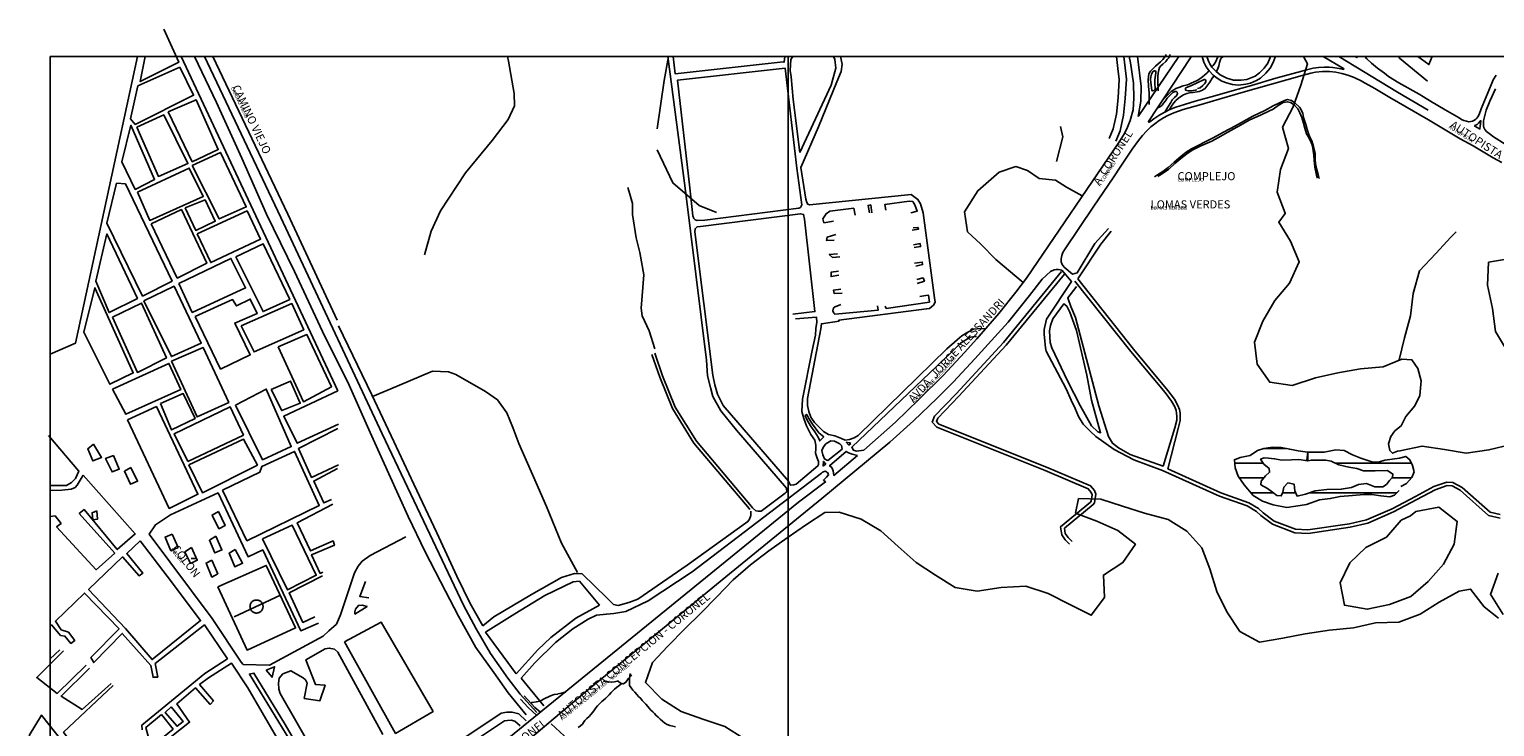
# Model space of a CAD drawing. Extents: x 670972 to 678002, y 5920989 to 5926037.
# Drawn here: x 670972 to 672958, y 5925091 to 5926037 of the extents above; entities that cross this region are included whole.
import ezdxf
from ezdxf.enums import TextEntityAlignment as Align

# ---------------------------------------------------------------- set-up
doc = ezdxf.new("R2010")
doc.units = 0
doc.header["$MEASUREMENT"] = 0
for name, color, linetype in [('Drenaje_10m', 4, 'CONTINUOUS'), ('grilla', 10, 'CONTINUOUS'), ('l_ferrea_10m', 5, 'CONTINUOUS'), ('Niveles_10m', 30, 'CONTINUOUS'), ('toponimia_10m', 7, 'CONTINUOUS'), ('trama_10m', 7, 'CONTINUOUS')]:
    doc.layers.add(name, color=color, linetype=linetype)

msp = doc.modelspace()

# ---------------------------------------------------------------- linework, layer by layer
at = {"layer": 'Drenaje_10m'}
for p, q in [((672644.3, 5925468.6), (672674.5, 5925468.6)), ((672605.3, 5925448.6), (672644.1, 5925448.6)), ((672742, 5925448.6), (672844.8, 5925448.6)), ((672611.5, 5925428.6), (672644.5, 5925428.6)), ((672818.3, 5925428.6), (672845, 5925428.6)), ((672627.2, 5925408.6), (672657.7, 5925408.6)), ((672670.3, 5925408.6), (672688, 5925408.6)), ((672707.2, 5925408.6), (672825.1, 5925408.6))]:
    msp.add_line(p, q, dxfattribs=at)
at = {"layer": 'Drenaje_10m', "flags": 128}
for points in [[(671619.8, 5926000), (671621.2, 5925993.5), (671628.7, 5925949.6), (671629.3, 5925932.9), (671620.8, 5925914.3), (671599.1, 5925886), (671562.7, 5925842.2), (671529.2, 5925790.8), (671516.2, 5925763.1), (671507.4, 5925730.8)], [(671837.9, 5926000), (671832.3, 5925967.5), (671822.8, 5925901.6)], [(671822.8, 5925873.3), (671844, 5925828.5), (671879.4, 5925797.9), (671902.9, 5925788.5)], [(672828.4, 5925588.9), (672835.4, 5925618.4), (672843.4, 5925648.2), (672847.1, 5925678.4), (672855.7, 5925709.2), (672877.9, 5925732.6), (672898.1, 5925755), (672905.4, 5925762.4)], [(672830.5, 5925417.1), (672838.1, 5925421.2), (672845.4, 5925429.1), (672848.4, 5925436.7), (672846.1, 5925445.3), (672842.8, 5925453.2), (672837, 5925457.7), (672828.6, 5925455.4), (672808.6, 5925452.5), (672801.5, 5925450.5), (672792.4, 5925449.9), (672776.2, 5925455.2), (672765, 5925460), (672753.6, 5925465.8), (672742.4, 5925466.5), (672726.5, 5925463.6), (672704.4, 5925463.3), (672704.2, 5925463.8), (672704.2, 5925452.1), (672704.2, 5925451.9), (672692, 5925453.6), (672682.4, 5925453.3), (672669.2, 5925452.5), (672659.3, 5925454.5), (672651.2, 5925455.5), (672645.4, 5925455.7), (672640.3, 5925453.9), (672644.9, 5925447.4), (672652, 5925441.5), (672652.6, 5925436.2), (672647, 5925431.6), (672641, 5925424.2), (672640.5, 5925419.4), (672649.6, 5925414.1), (672656.7, 5925409.3), (672662.3, 5925405), (672668.4, 5925404.3), (672670.7, 5925409.4), (672671.9, 5925416), (672677.5, 5925421.8), (672685.8, 5925420.1), (672686.9, 5925411.2), (672689.9, 5925403.9), (672701.1, 5925406.4), (672714.2, 5925411.1), (672730.2, 5925412.9), (672749.7, 5925413.2), (672763.4, 5925415.5), (672773.2, 5925419.6), (672783.9, 5925421), (672795.3, 5925416.7), (672805.9, 5925416.5), (672810.8, 5925419.8), (672815.3, 5925424.9), (672819.1, 5925429.5), (672819.6, 5925433.8), (672812.5, 5925438.6), (672795.5, 5925438), (672780, 5925438), (672770.9, 5925441.2), (672760, 5925443.2), (672746.3, 5925446.5), (672736.1, 5925451.5), (672728.8, 5925452.5), (672720.9, 5925452.7), (672709.3, 5925452.9), (672704.2, 5925451.9), (672702.9, 5925452.1), (672704.2, 5925463.8), (672703.9, 5925463.6), (672691.5, 5925465.3), (672679.8, 5925467.5), (672668.2, 5925469.8), (672656.5, 5925470.5), (672644.6, 5925468.7), (672636, 5925465.6), (672626.1, 5925459.2), (672612.5, 5925456.1), (672604.9, 5925453.3), (672605.9, 5925442.4), (672609.8, 5925431), (672618.2, 5925419.1), (672630.4, 5925404.9), (672642.8, 5925397.1), (672657.3, 5925392.1), (672676.1, 5925388.6), (672688.2, 5925390.4), (672702.4, 5925392.7), (672720.1, 5925398.9), (672734.8, 5925400.5), (672748.2, 5925403.6), (672764.9, 5925404.9), (672780.4, 5925406), (672791, 5925406), (672803.5, 5925404.5), (672815.4, 5925403), (672821.7, 5925405.4), (672828.3, 5925411.5)], [(672962.8, 5925238.7), (672943.5, 5925253.9), (672924.9, 5925278), (672909.4, 5925275.2), (672882.4, 5925260.4), (672856.8, 5925244), (672827.7, 5925233.3), (672796, 5925232.1), (672766.1, 5925225.4), (672733.7, 5925222.2), (672700.8, 5925217.3), (672670.4, 5925211.3), (672638.7, 5925206.1), (672612.3, 5925220.5), (672594.5, 5925247.3), (672580.9, 5925274.5), (672571.5, 5925305.2), (672560.7, 5925333.8), (672540.6, 5925356.6), (672515, 5925372.2), (672483, 5925381), (672453.3, 5925390.3), (672424.1, 5925399.8), (672393.7, 5925400.7), (672389.7, 5925380.9), (672418.4, 5925369.8), (672446.8, 5925357.3), (672470.7, 5925338.8), (672453.8, 5925313.9), (672427.5, 5925297), (672428.9, 5925266.5), (672410.8, 5925242.4), (672381.8, 5925257), (672352.4, 5925272.1), (672322.4, 5925282.1), (672288.8, 5925280), (672256.1, 5925275.3), (672226.4, 5925280), (672200, 5925296.7), (672173.8, 5925314.1), (672149.4, 5925335.8), (672125.8, 5925356.8), (672099.1, 5925372.7), (672069.4, 5925382.3), (672049.9, 5925381.9), (672024.9, 5925365.3), (671998.6, 5925347.5), (671974.1, 5925329.9), (671949.3, 5925310.7), (671925.8, 5925290.3), (671903.4, 5925267.6), (671881.9, 5925245.5), (671860, 5925224.1), (671837.2, 5925200.4), (671816.3, 5925178.5), (671806.8, 5925151.3), (671828.9, 5925128.7), (671855, 5925111.8), (671884.5, 5925101.5), (671914.2, 5925091.5), (671940.3, 5925075.3)], [(672962.3, 5925299.5), (672951.8, 5925270.5), (672953.1, 5925268.7), (672969.1, 5925243.3)]]:
    msp.add_lwpolyline(points, dxfattribs=at)
at = {"layer": 'grilla', "flags": 128}
for points in [[(671000, 5926000), (678000, 5926000)], [(671000, 5926000), (671000, 5921000)], [(672000, 5926000), (672000, 5921000)]]:
    msp.add_lwpolyline(points, dxfattribs=at)
at = {"layer": 'l_ferrea_10m', "color": 10, "linetype": 'Continuous', "flags": 128}
msp.add_lwpolyline([(671645.2, 5925107.5), (671620.8, 5925137.4), (671601.5, 5925165), (671576.7, 5925198.9), (671553.3, 5925241.2), (671535.7, 5925275.2), (671508.4, 5925328.4), (671485.1, 5925376.5), (671459.1, 5925434.1), (671433.5, 5925490.4), (671405.2, 5925554.2), (671369.2, 5925627.2), (671331.4, 5925708.6), (671293.1, 5925786.1), (671259.9, 5925862.2), (671225.4, 5925937.7), (671195.5, 5926000)], dxfattribs=at)
at = {"layer": 'Niveles_10m', "flags": 128}
for points in [[(672698.7, 5926000), (672703.8, 5925989.9), (672694.7, 5925961.2), (672684.7, 5925931.7), (672669.9, 5925904.2), (672678.1, 5925875.3), (672667.5, 5925846.8), (672662.8, 5925816.1), (672673.6, 5925787.7), (672673.8, 5925787.2), (672665, 5925775.2), (672681.1, 5925749.6), (672692.8, 5925721.5), (672679.5, 5925692.5), (672659.6, 5925669.1), (672643.2, 5925641.3), (672632.2, 5925612.8), (672635.6, 5925582.9), (672652.9, 5925558.3), (672683.1, 5925553.9), (672714.9, 5925564.4), (672745.1, 5925571.1), (672775.7, 5925576.3), (672806.4, 5925579), (672831.7, 5925589.5), (672845.4, 5925588.5), (672853.3, 5925576.9), (672858.1, 5925560.1), (672856.2, 5925540.3), (672849.4, 5925526.3), (672837.3, 5925511.8), (672831, 5925499.3), (672822.4, 5925492.4), (672816.9, 5925484.6), (672813.8, 5925474.9), (672815.7, 5925465.8), (672819.2, 5925462), (672826, 5925464.7), (672829.3, 5925465.2), (672859.2, 5925471.7), (672889.4, 5925467.2), (672919, 5925462.2), (672949.7, 5925466.6), (672980.1, 5925474)], [(672872.8, 5926000), (672868.6, 5925988.8), (672853.5, 5926000)], [(673054.5, 5925663.3), (673028.7, 5925679.2), (672999.8, 5925670.2), (672982, 5925695.1), (672978.9, 5925726.1), (672949.3, 5925720.9), (672948.1, 5925689.9), (672954.5, 5925658.4), (672958.8, 5925626.9), (672974.8, 5925600), (673003, 5925588.9), (673032.9, 5925582.9), (673063, 5925584.5), (673075.6, 5925613.3), (673068.7, 5925643.5), (673058.3, 5925660), (673054.5, 5925663.3)], [(672831.1, 5925371.5), (672810.8, 5925348.2), (672783.2, 5925334.4), (672761.1, 5925313.6), (672748.2, 5925286.2), (672753.9, 5925256.1), (672784.9, 5925250.7), (672815.2, 5925257.1), (672843.9, 5925268.1), (672867.5, 5925288.4), (672888.3, 5925311.7), (672902.7, 5925338.7), (672906.9, 5925369.7), (672881.9, 5925388.8), (672850.9, 5925383.1), (672843.7, 5925377.1), (672831.1, 5925371.5)]]:
    msp.add_lwpolyline(points, dxfattribs=at)
at = {"layer": 'toponimia_10m', "color": 10, "linetype": 'Continuous'}
msp.add_line((671191, 5925319.5), (671196.8, 5925319.5), dxfattribs=at)
at = {"layer": 'trama_10m'}
for p, q in [((671860.6, 5925821.3), (671837.1, 5926000)), ((672825.8, 5925951.3), (672867.7, 5925926.9)), ((671602.3, 5925060.7), (672014.2, 5925395.7)), ((671249.2, 5925240.1), (671312.2, 5925269.8)), ((671668.9, 5925119.7), (671638.5, 5925157))]:
    msp.add_line(p, q, dxfattribs=at)
at = {"layer": 'trama_10m', "flags": 128}
for points in [[(671128.8, 5926000), (671122.1, 5925965.8), (671174.3, 5925992.1), (671154.1, 5926036.7)], [(671000, 5925596.2), (671034.5, 5925611.5), (671118.3, 5926000)], [(671177.5, 5926000), (671390, 5925546.6)], [(671659.6, 5925110.8), (671637, 5925135.6), (671620.2, 5925157.2), (671597, 5925190.8), (671577.2, 5925224), (671560.3, 5925256), (671514.4, 5925352.5), (671449.8, 5925488.4), (671369.6, 5925660.2), (671312.6, 5925781.6), (671209.3, 5926000)], [(671220.6, 5925999.9), (671220.7, 5926000)], [(671389.1, 5925642.5), (671322.3, 5925786.2), (671220.6, 5925999.9)], [(671995.7, 5926000), (671994.6, 5925992.1), (671993.4, 5925992.5), (671847.2, 5925976.3), (671844.5, 5926000)], [(672006.4, 5926000), (672003.9, 5925995.7), (672002.7, 5925980.9), (672004.3, 5925972.2), (672007.1, 5925941.8), (672016.1, 5925869.8)], [(672016.1, 5925869.8), (672058.3, 5925961), (672064.6, 5925984.1), (672063.6, 5925996), (672061.8, 5926000)], [(672017.3, 5925849.5), (672041.1, 5925904.6), (672066.1, 5925965.6), (672071.8, 5925979.6), (672073.3, 5925989.3), (672071.1, 5926000)], [(672323, 5925699.3), (672449.4, 5925884.7), (672455.9, 5925895.3), (672459.9, 5925903.9), (672463.6, 5925913.2), (672467.8, 5925927.6), (672468.8, 5925943.3), (672468.2, 5925963.9), (672464, 5925991.1), (672462.5, 5926000)], [(672435.3, 5925888.6), (672440.6, 5925901.9), (672445, 5925921.9), (672447.2, 5925943.8), (672448.9, 5925968.9), (672447.1, 5925983.4), (672445.2, 5926000)], [(672444.4, 5925885), (672450, 5925898.9), (672454.8, 5925920.4), (672457, 5925943), (672458.8, 5925969.2), (672456.8, 5925984.6), (672455.1, 5926000)], [(672474.5, 5925918.7), (672477.9, 5925939.1), (672478.6, 5925959.4), (672473.4, 5926000)], [(672529.4, 5926000), (672474.5, 5925918.7)], [(672489.3, 5925934.7), (672489.6, 5925942.6), (672489.5, 5925950.1), (672488.6, 5925959.8), (672488, 5925968.2), (672488.3, 5925972.2), (672489, 5925976.5), (672491.1, 5925979.9), (672493.8, 5925982.9), (672498.1, 5925986.9), (672504.6, 5925992.8), (672507.8, 5925995.9), (672509.9, 5925998.1), (672511.9, 5926001.4), (672512.4, 5926002.6)], [(672546.6, 5926000), (672545.2, 5925997.9), (672508.8, 5925942.7), (672500.6, 5925930.2), (672488.7, 5925911.8), (672488.5, 5925911.2), (672488.9, 5925910.7), (672489.6, 5925910.7), (672490.2, 5925911.1), (672495.7, 5925915.4), (672503.7, 5925920.6), (672510.7, 5925924.6), (672517.6, 5925927.9), (672525.6, 5925931), (672537.2, 5925934.7), (672551.9, 5925939.1), (672578.2, 5925946.6), (672601.7, 5925953.3), (672628.1, 5925960.6), (672661.2, 5925970.3), (672696.2, 5925980.2), (672702.8, 5925981.9), (672711.8, 5925983.9), (672718.7, 5925984.8), (672726.7, 5925985.4), (672733.3, 5925985.3), (672738.3, 5925985), (672744.1, 5925984.1), (672749.4, 5925983), (672752.9, 5925982.3), (672753.4, 5925982.7), (672753.4, 5925983.2), (672752.8, 5925983.7), (672725, 5926000)], [(672518, 5926002.6), (672515.9, 5925998.2), (672513.9, 5925995.6), (672512, 5925993.1), (672508.1, 5925989.6), (672505.4, 5925987.4), (672503.5, 5925984.8), (672502.4, 5925981.7), (672501.7, 5925977.1), (672501.2, 5925972.4), (672501.1, 5925965.8), (672501.5, 5925953.4)], [(672660.2, 5926000), (672660.1, 5925999.1), (672657.5, 5925991.7), (672653.4, 5925984.2), (672647.6, 5925977.4), (672640.3, 5925970.5), (672634.9, 5925967.2), (672626.6, 5925963.8), (672620.2, 5925962.2), (672610.5, 5925961.2), (672602.5, 5925961.9), (672594.2, 5925964.1), (672588, 5925966.4), (672581.4, 5925970.4), (672576.2, 5925974.7), (672570.8, 5925980.5), (672566.8, 5925985.9), (672563.5, 5925992.3), (672561.1, 5926000)], [(672567.6, 5926000), (672567.9, 5925998.5), (672570.3, 5925992.6), (672571.7, 5925990.1), (672574.4, 5925985.6), (672580.1, 5925979.4), (672585.8, 5925974.9), (672594.6, 5925970.4), (672603.5, 5925967.9), (672614, 5925967.6), (672621.7, 5925968.8), (672632.9, 5925973.1), (672639, 5925977.5), (672645.3, 5925983.9), (672650, 5925990.8), (672653.2, 5925998.4), (672653.6, 5926000)], [(672574.3, 5925985.7), (672576.2, 5925987.8), (672578.3, 5925990.7), (672579.7, 5925993.3), (672581.9, 5925998.5), (672582.7, 5926000)], [(672589.5, 5926000), (672586.7, 5925997.1), (672584.9, 5925991.8), (672583.6, 5925987), (672581.9, 5925982.3), (672580.4, 5925979.1)], [(672614.3, 5926000), (672610.5, 5925999.8), (672610.6, 5926000)], [(672626.7, 5926000), (672625.8, 5925999.8), (672625.7, 5926000)], [(672746.4, 5926000), (672825.8, 5925951.3)], [(672768.3, 5926000), (672771.1, 5925998.3), (672769.8, 5926000)], [(672959.5, 5925974.7), (672955.7, 5925968.1), (672953, 5925961.6), (672939.3, 5925928.9), (672936.4, 5925921.1), (672934.8, 5925918.1), (672933.5, 5925916.4), (672931.9, 5925914.8), (672930.1, 5925913.6), (672927.4, 5925912.4), (672925.1, 5925911.7), (672922.4, 5925911.5), (672919.3, 5925912), (672915.7, 5925913.2), (672912.7, 5925914.5), (672909.3, 5925916.5), (672890.5, 5925927.7), (672870.5, 5925939.3), (672861.1, 5925945.1), (672855.3, 5925949), (672827.9, 5925964.3), (672813.9, 5925972.8), (672808.1, 5925977.2), (672799, 5925984.1), (672790.7, 5925990.9), (672784.4, 5925996.8), (672781.6, 5926000)], [(672866.4, 5925966.3), (672828.5, 5925997.7), (672827.6, 5926000)], [(671176, 5925985.5), (671118.9, 5925959.9), (671109.1, 5925915.5), (671115.3, 5925907.9), (671194.4, 5925947.3), (671176, 5925985.5)], [(672011.7, 5925848.7), (671996, 5925984.1), (671850.1, 5925967.6), (671867.1, 5925822)], [(672374, 5925714.2), (672371.5, 5925717.8), (672370.2, 5925721.4), (672370.3, 5925725.4), (672371.2, 5925730.2), (672372.5, 5925734.1), (672374.5, 5925738), (672414.2, 5925797.2), (672440.6, 5925835.3), (672451.1, 5925851.3), (672466.2, 5925874.4), (672475, 5925886.1), (672480.4, 5925892.8), (672485.9, 5925898.7), (672491.8, 5925904.6), (672497.1, 5925908.7), (672503, 5925912.9), (672509, 5925916.8), (672514.8, 5925919.9), (672522.9, 5925923.5), (672535.6, 5925928), (672559.8, 5925935), (672584.2, 5925942), (672616.7, 5925951.3), (672655.3, 5925962.5), (672696.8, 5925974.3), (672708.3, 5925977.4), (672714.9, 5925978.5), (672724.5, 5925979.4), (672733.9, 5925979.4), (672742.3, 5925978.5), (672750.3, 5925977), (672758.4, 5925974.7), (672767.1, 5925971.5), (672777.7, 5925966.4), (672778.2, 5925966.1), (672795, 5925956.4), (672815.6, 5925944.5), (672868.1, 5925914.2), (672911, 5925888.3), (672928.6, 5925878.6), (672955.6, 5925862.7), (672967.2, 5925856.3)], [(672497.1, 5925962.4), (672497.2, 5925968.1), (672498.3, 5925977.5), (672498.4, 5925978.9), (672497.9, 5925980.3), (672496.3, 5925980.4), (672494.5, 5925979.3), (672494.3, 5925979.1), (672492.5, 5925975.9), (672491.7, 5925972.3), (672491.4, 5925968.9), (672492.9, 5925954), (672494.1, 5925953.5), (672495.6, 5925953.8), (672496.6, 5925954.7), (672497.4, 5925955.8), (672497.4, 5925958), (672497.1, 5925962.4)], [(672508.8, 5925942.7), (672509.8, 5925943), (672512.3, 5925945.5), (672515, 5925948.5), (672519, 5925952.2), (672522.9, 5925954.8), (672525.7, 5925956.3), (672529.7, 5925957.7), (672535.5, 5925960.1), (672541.3, 5925961.4), (672543.5, 5925962.4), (672546.4, 5925963.5), (672554.4, 5925967.3), (672557.9, 5925969.6), (672561.7, 5925972.1), (672565, 5925974.9), (672567.4, 5925977.4), (672570.7, 5925980.7)], [(672577.3, 5925973.8), (672574.9, 5925970.4), (672571.6, 5925964.9), (672567.4, 5925959.6), (672564.6, 5925956.2), (672563.6, 5925955.5), (672561.7, 5925954.3), (672557.3, 5925952.6), (672554.5, 5925952), (672548.6, 5925951), (672544, 5925950.4), (672540.5, 5925949.6), (672536.1, 5925947.9), (672532.3, 5925945.7), (672529.1, 5925943.2), (672525.7, 5925940.2), (672522.8, 5925936.9), (672519.6, 5925932.5), (672517.4, 5925929), (672517.6, 5925927.9)], [(672555.1, 5925956.4), (672558.5, 5925957.6), (672561.9, 5925960.6), (672564.4, 5925962.9), (672566.1, 5925965.5), (672566.2, 5925967.5), (672565.2, 5925968.7), (672564, 5925968.8), (672554.5, 5925964.2), (672546.8, 5925960.4), (672541.3, 5925958.3), (672539.3, 5925957.3), (672538.4, 5925956.3), (672538.4, 5925954.9), (672538.8, 5925954.2), (672542.1, 5925953.4), (672546.8, 5925953.3), (672553.9, 5925954.5)], [(672510.7, 5925924.6), (672514.5, 5925931.1), (672518.6, 5925937.6), (672520.5, 5925941), (672521.8, 5925942.4), (672523.8, 5925944.2), (672526.5, 5925946.7), (672527.9, 5925949.5), (672527.5, 5925951.4), (672526.4, 5925952.3), (672524.8, 5925952.4), (672521.5, 5925950.9), (672520, 5925949.8), (672517.1, 5925946.7), (672513.9, 5925943.3), (672511.4, 5925939.9), (672509, 5925936.4), (672507, 5925934), (672504.7, 5925932.1), (672502.2, 5925930.6), (672500.6, 5925930.2)], [(672958.7, 5925956.1), (672951.1, 5925939.3), (672946.1, 5925927.1), (672942.6, 5925912.6), (672942.3, 5925909.4), (672942.3, 5925906.1), (672942.9, 5925903.6), (672944.1, 5925900.9), (672946.6, 5925898.2), (672951.8, 5925894.2), (672956, 5925890.9), (672971.6, 5925880.9)], [(671159.8, 5925925), (671192.7, 5925857.1), (671227.9, 5925873.7), (671198, 5925940.9), (671159.8, 5925925)], [(672719.9, 5925834.4), (672718.4, 5925840.1), (672716.3, 5925848.1), (672714.9, 5925854.7), (672714.4, 5925860.4), (672714.2, 5925868.9), (672712.3, 5925877.8), (672709.6, 5925885.7), (672706.3, 5925892.7), (672703.4, 5925900.8), (672701.9, 5925907.6), (672698.4, 5925917.2), (672697.6, 5925922.6), (672694.3, 5925929.3), (672693.1, 5925931), (672693, 5925931.2), (672686.7, 5925937.1), (672682.2, 5925940.3), (672676.8, 5925941.4), (672672.8, 5925940.1), (672666, 5925936.9), (672657.5, 5925933.1), (672646.1, 5925926.5), (672629.9, 5925919.2), (672606.5, 5925905.8), (672590.3, 5925897.3), (672576.1, 5925889.6), (672565.4, 5925884.4), (672555.1, 5925878.8), (672546.8, 5925874.7), (672539.6, 5925870.4), (672532.9, 5925864.8), (672523.3, 5925856.8), (672515.1, 5925849.4), (672507.7, 5925844), (672500.7, 5925839.5), (672496.4, 5925836.9)], [(672717.4, 5925834.8), (672716, 5925839.2), (672714.1, 5925850), (672712.9, 5925858.8), (672712.5, 5925866), (672711.1, 5925875.6), (672709.9, 5925880.9), (672707.7, 5925886.4), (672704.8, 5925891.5), (672702.8, 5925895.2), (672700.4, 5925902.7), (672698.6, 5925909.4), (672696.3, 5925917.3), (672693.7, 5925923.5), (672690.7, 5925928.9), (672685.8, 5925934.5), (672681.1, 5925937.7), (672676.5, 5925938.6), (672670.8, 5925937.3), (672664.2, 5925933.5), (672657.4, 5925928.6), (672652.5, 5925926.1), (672640.2, 5925920.5), (672625.7, 5925913.9), (672610.2, 5925904.9), (672608, 5925903.9), (672595.9, 5925897.4), (672586.3, 5925891.7), (672574.3, 5925885.3), (672558.3, 5925878.2), (672547.5, 5925872.9), (672540.3, 5925867.7), (672532.5, 5925861.5), (672524.1, 5925854.6), (672515.6, 5925846.7), (672503.8, 5925838.9), (672501.1, 5925837.1)], [(671117.6, 5925904.1), (671146.7, 5925837.4), (671186.7, 5925854.8), (671154, 5925920.7), (671117.6, 5925904.1)], [(672937.9, 5925905), (672938.9, 5925912.7), (672938.7, 5925913), (672938.3, 5925912.8), (672935.9, 5925909.7), (672933.8, 5925907.8), (672930.9, 5925906.3), (672930.6, 5925906.2), (672930.3, 5925905.8), (672930.5, 5925905.4), (672937.1, 5925901.6), (672937.4, 5925901.5), (672937.7, 5925901.6), (672937.7, 5925902.1), (672937.9, 5925905)], [(671097.2, 5925857.3), (671115.3, 5925819.8), (671141.6, 5925833.3), (671109.4, 5925906.6), (671097.2, 5925857.3)], [(672363.7, 5925857.7), (672372.6, 5925890.9), (672369.3, 5925905.1)], [(671192.5, 5925852), (671229.3, 5925779.6), (671265.7, 5925795.9), (671230.7, 5925869.9), (671192.5, 5925852)], [(671867.1, 5925822), (671870.9, 5925784), (671872.2, 5925780.4), (671874.3, 5925778.4), (671876.8, 5925777.4), (671887.3, 5925778.1), (672014.7, 5925794.3), (672016.7, 5925795.2), (672017.9, 5925796.9), (672018.6, 5925799), (672011.7, 5925848.7)], [(672017.3, 5925849.5), (672023.9, 5925806.6), (672025.4, 5925801.9), (672026.7, 5925799.6), (672029.1, 5925798.6), (672166.9, 5925812.6), (672176.1, 5925806.2), (672179.6, 5925800.1), (672182.9, 5925787.9), (672198.3, 5925672.9), (672199.4, 5925667), (672197, 5925662.9), (672191.8, 5925658.4), (672187.8, 5925657.6), (672068.8, 5925642.3), (672069.2, 5925641.2), (672045.3, 5925637.6), (672044.4, 5925630.5), (672026.5, 5925536.1), (672026.3, 5925526.8), (672028.3, 5925518.6), (672030.7, 5925510.9), (672036, 5925503.6), (672048.2, 5925491.4), (672054.8, 5925487.3), (672063.3, 5925485.7), (672072.5, 5925482.2), (672077.2, 5925479.9), (672083.4, 5925480.9), (672089.4, 5925482.8), (672095, 5925486.3), (672215.3, 5925603.6)], [(672398.7, 5925810.9), (672377.2, 5925822.7), (672362.3, 5925832.1), (672340.3, 5925834.4), (672324.4, 5925845.3), (672308.6, 5925850.6), (672285.9, 5925842.9), (672257.1, 5925817.8), (672239.3, 5925789.1), (672243.4, 5925762.2), (672261.2, 5925745.7), (672281.8, 5925724.5), (672318.5, 5925693.4)], [(671118.6, 5925816), (671135, 5925777.7), (671207.6, 5925810.2), (671188.5, 5925848.5), (671118.6, 5925816)], [(671077, 5925773.9), (671125.2, 5925675.1), (671165.2, 5925695.5), (671102.1, 5925827.3), (671090, 5925828), (671077, 5925773.9)], [(671819.5, 5925603.5), (671811.7, 5925627.9), (671802.2, 5925648.2), (671801, 5925658.9), (671802.1, 5925675.6), (671804.4, 5925703.8), (671799.2, 5925734.3), (671794.1, 5925753.9), (671789.3, 5925785.8), (671789.2, 5925800.7), (671785.6, 5925813.1), (671782.7, 5925822.2)], [(671860.6, 5925821.3), (671889.3, 5925588.1), (671891, 5925567), (671895, 5925551), (671898, 5925539.2), (671908.9, 5925519.6), (671930, 5925493.2), (671998, 5925414.9), (671998.2, 5925409.8), (671997.3, 5925409.3), (671996.3, 5925408.1), (671963.6, 5925383.7), (671959.6, 5925383.4), (671956.4, 5925384.2), (671951.9, 5925388)], [(671136.8, 5925773.1), (671172.3, 5925699.4), (671212.3, 5925719.5), (671178, 5925792.3), (671136.8, 5925773.1)], [(671183.1, 5925794.9), (671197.4, 5925764.2), (671223.7, 5925776.5), (671209.9, 5925805.4), (671183.1, 5925794.9)], [(671199.4, 5925759.4), (671217.8, 5925720.6), (671285.3, 5925752.3), (671267, 5925790.6), (671199.4, 5925759.4)], [(672091.1, 5925784.8), (672089.1, 5925794.1), (672056.8, 5925790.3), (672051.6, 5925786.7), (672047.1, 5925779.7), (672048.7, 5925774.5), (672061.5, 5925776.5)], [(672113.6, 5925788.1), (672112, 5925798.7), (672108.4, 5925798.1), (672110.4, 5925787.9)], [(672166.4, 5925788), (672175, 5925790), (672172, 5925799), (672169.1, 5925803.4), (672164, 5925803.9), (672131.1, 5925799.1), (672132.7, 5925791.4)], [(672010.2, 5925644.1), (672038.5, 5925646.6), (672038.9, 5925639.8), (672037.7, 5925631), (672037, 5925622.3), (672032.5, 5925601.3), (672019.7, 5925535.4), (672018.6, 5925518.6), (672021.3, 5925509), (672024.8, 5925499), (672031.1, 5925487.3), (672036.1, 5925480), (672037.7, 5925472.8), (672037.5, 5925468), (672037.3, 5925462), (672039.3, 5925455.5), (672041.3, 5925450.7), (672041.3, 5925446.6), (672040.6, 5925444.8), (672010.8, 5925420), (672007.9, 5925419.3), (672003.3, 5925418.6), (672000.8, 5925424.1), (671912.2, 5925526.9), (671904.2, 5925542), (671901, 5925554.8), (671897.9, 5925568.1), (671873.8, 5925762.3), (671874.1, 5925766.3), (671876.8, 5925769), (671881.6, 5925769.5), (672016.9, 5925786.8), (672021, 5925785.9), (672022.3, 5925779.5), (672036.5, 5925654.1), (672006.4, 5925650.6)], [(671061.8, 5925695.4), (671080, 5925652.8), (671118.4, 5925672), (671077, 5925759.4), (671061.8, 5925695.4)], [(672064.7, 5925758.5), (672053, 5925754.8), (672052.3, 5925750.3), (672062.6, 5925751)], [(672168.1, 5925764.3), (672176.8, 5925765.6), (672176.1, 5925768.1), (672169.7, 5925767.5)], [(672374, 5925714.2), (672385.5, 5925704.9), (672391.9, 5925706.4), (672415.8, 5925746.6), (672434.3, 5925766.5)], [(672437.9, 5925763), (672424.1, 5925745.7), (672392.5, 5925698.4)], [(671251.5, 5925728.1), (671288.5, 5925654.1), (671324.7, 5925670.5), (671288.7, 5925746), (671251.5, 5925728.1)], [(672067, 5925732.5), (672055.8, 5925731.4), (672060.3, 5925727.3), (672070, 5925728.5)], [(672170.9, 5925740.8), (672179.6, 5925742.1), (672179, 5925746.2), (672169.9, 5925744.6)], [(671174.3, 5925692), (671192.7, 5925653), (671264.8, 5925686.2), (671245, 5925726.2), (671174.3, 5925692)], [(671638.3, 5925064.9), (671728, 5925140.5), (671829.9, 5925224.1), (671915.9, 5925294.4), (672045.8, 5925400.9), (672138, 5925476.9), (672170.2, 5925506.1), (672202.1, 5925536.5), (672224.2, 5925558.9), (672253, 5925590), (672298.1, 5925639.8), (672327.3, 5925676.1), (672344.2, 5925698), (672355.9, 5925708.4), (672360.7, 5925710.9), (672363.2, 5925711.1), (672366.7, 5925711.1), (672371, 5925710.2)], [(672173.2, 5925715.6), (672182.4, 5925717.8), (672181.8, 5925721.3), (672171.3, 5925719.5)], [(672964.9, 5925374.2), (672949.1, 5925377.8), (672910.7, 5925412), (672899.8, 5925417.9), (672893.4, 5925418.3), (672877.1, 5925412.5), (672852.2, 5925399.4), (672820.5, 5925382.5), (672785.5, 5925367.4), (672761.7, 5925362), (672704.7, 5925353.4), (672686.8, 5925354.4), (672656.5, 5925366), (672640.7, 5925377.6), (672634.7, 5925383.2), (672622.3, 5925390.7), (672584.7, 5925404), (672507.3, 5925438.7), (672468.6, 5925453), (672442, 5925467.2), (672417.1, 5925484.8), (672409.7, 5925491.4), (672400, 5925501.6), (672393.7, 5925512), (672388.9, 5925522.9), (672383.7, 5925534), (672377.1, 5925549.3), (672349.6, 5925600.3), (672348.8, 5925605.1), (672347.8, 5925614.1), (672347.1, 5925623.3), (672347.2, 5925629.8), (672350.1, 5925643.8), (672384.1, 5925694.8), (672371, 5925710.2)], [(672068.4, 5925709), (672058.4, 5925707.3), (672058.4, 5925701.5), (672068.7, 5925703.3)], [(672220.8, 5925598), (672086.3, 5925470.2), (672088.5, 5925466.2), (672092.8, 5925465), (672102.6, 5925466.1), (672145.7, 5925504.4), (672177.1, 5925534.9), (672210.2, 5925567.3), (672239.1, 5925598.6), (672256, 5925617.3), (672285.5, 5925651.3), (672308.7, 5925680.4), (672323, 5925699.3)], [(672175.1, 5925692), (672184.9, 5925695.4), (672182.9, 5925699.7), (672174.7, 5925697.8)], [(672370.7, 5925708.2), (672292, 5925612), (672227.9, 5925542.8), (672198.7, 5925512.2), (672195.5, 5925504.3), (672201.5, 5925497.4), (672348.4, 5925438.5), (672406.8, 5925413.6), (672410.9, 5925409), (672412.1, 5925405.9), (672410.7, 5925397.1), (672409.8, 5925395.9), (672369.3, 5925362.4), (672370.9, 5925351.5), (672375.6, 5925344.6), (672381.6, 5925338.8)], [(672374.6, 5925705), (672295.8, 5925608.7), (672231.6, 5925539.3), (672203, 5925509.4), (672201.3, 5925505.3), (672204.5, 5925501.7), (672350.3, 5925443.2), (672409.9, 5925417.8), (672415.3, 5925411.7), (672417.3, 5925406.4), (672415.5, 5925395), (672413.5, 5925392.4), (672374.7, 5925360.3), (672375.7, 5925353.4), (672379.5, 5925347.9), (672385.2, 5925342.4)], [(672390.9, 5925688.1), (672389.9, 5925686.7), (672379, 5925672.7), (672379.4, 5925671.5), (672383.2, 5925661), (672389.5, 5925646.2), (672421.4, 5925526.4), (672434.5, 5925484.6), (672439.9, 5925475.6), (672447.7, 5925469.2), (672463.5, 5925460.4), (672508.3, 5925444.6), (672524.2, 5925496.6), (672526.7, 5925506.9), (672526.7, 5925511.8), (672526.6, 5925516.2), (672525.8, 5925520.2), (672524.1, 5925525), (672519.6, 5925532.7), (672510.9, 5925544.2), (672464.5, 5925600.1), (672388.8, 5925695.5)], [(672965.1, 5925378.9), (672951.3, 5925382.1), (672913.4, 5925415.8), (672901.1, 5925422.5), (672892.7, 5925423), (672875.2, 5925416.8), (672850.1, 5925403.5), (672818.5, 5925386.6), (672784, 5925371.8), (672760.8, 5925366.5), (672704.5, 5925358.1), (672687.7, 5925359), (672658.7, 5925370.1), (672643.7, 5925381.2), (672637.5, 5925387), (672624.3, 5925395), (672586.4, 5925408.3), (672514.7, 5925441.1), (672528.7, 5925495.5), (672531.3, 5925506.3), (672531.3, 5925511.8), (672531.3, 5925516.7), (672530.3, 5925521.5), (672528.3, 5925527), (672523.5, 5925535.3), (672514.6, 5925547.1), (672468.1, 5925603), (672392.5, 5925698.4)], [(671045.8, 5925626.3), (671081.1, 5925555.6), (671112.7, 5925570.9), (671060.8, 5925686.5), (671045.8, 5925626.3)], [(671126.8, 5925668.7), (671164.3, 5925593.2), (671204.8, 5925611.4), (671168, 5925688.4), (671126.8, 5925668.7)], [(671196.5, 5925647.2), (671231, 5925576.2), (671271.2, 5925595.6), (671250.3, 5925638.4), (671280.5, 5925651.3), (671271.2, 5925671.1), (671252.7, 5925661.8), (671247.2, 5925670.4), (671196.5, 5925647.2)], [(672071.7, 5925684.4), (672061.6, 5925682.9), (672062.7, 5925678.4), (672073.4, 5925679.2)], [(672131.7, 5925661.5), (672133, 5925658.4), (672191.6, 5925666.9), (672190.5, 5925676.3), (672186.8, 5925676.1), (672178.7, 5925674.5)], [(671084.5, 5925646.7), (671118.3, 5925571.7), (671157.5, 5925591.2), (671124, 5925665.7), (671084.5, 5925646.7)], [(671258.7, 5925634.7), (671276.3, 5925599.5), (671343.8, 5925629.4), (671327.7, 5925664.9), (671258.7, 5925634.7)], [(672071.6, 5925663.5), (672063.8, 5925660.6), (672061.6, 5925659.1), (672060.5, 5925655.3), (672061.9, 5925651.8), (672063.2, 5925650.4), (672068.8, 5925651.1), (672122.1, 5925656), (672121.2, 5925662.1)], [(672404.7, 5925567.7), (672390.7, 5925628.3), (672381.8, 5925653.4), (672377.7, 5925661.6), (672373.8, 5925664.7), (672358.8, 5925644.1), (672355.6, 5925635.3), (672354.2, 5925627.9), (672355.4, 5925612.1), (672357.3, 5925604.9), (672378.7, 5925560.1), (672396.5, 5925525.8), (672411.1, 5925499), (672420, 5925491.1), (672423.5, 5925489.9), (672411.2, 5925534.2), (672404.7, 5925567.7)], [(671586.5, 5925228.1), (671569.2, 5925258.5), (671551.1, 5925295.3), (671524.2, 5925354.3), (671492.8, 5925420), (671466, 5925477.8), (671436.1, 5925541.4), (671390.9, 5925634.7)], [(672215.3, 5925603.6), (672229.2, 5925616), (672235.7, 5925621.2), (672243.6, 5925626.4), (672251.4, 5925630.4), (672261.2, 5925631), (672267.4, 5925630.6)], [(671308.9, 5925606.2), (671343.2, 5925531.9), (671381.1, 5925551.9), (671347.9, 5925622.8), (671308.9, 5925606.2)], [(672220.8, 5925598), (672233.5, 5925611.1), (672246.6, 5925619.3), (672253.4, 5925620.1), (672255.4, 5925620.2)], [(671164.3, 5925586.9), (671199.1, 5925511.3), (671242.1, 5925531), (671207.3, 5925605.6), (671164.3, 5925586.9)], [(671948.4, 5925385.6), (671947.3, 5925387.2), (671872.3, 5925475.7), (671843.3, 5925522.7), (671826.1, 5925565.3), (671815.3, 5925596.1)], [(671951.9, 5925388), (671950.7, 5925389.8), (671875.8, 5925478.3), (671847.2, 5925524.6), (671830.1, 5925566.8), (671819.4, 5925597.5)], [(671084.4, 5925548.7), (671102.5, 5925515), (671177.1, 5925548.3), (671161, 5925583.8), (671084.4, 5925548.7)], [(671714.7, 5925300.3), (671693, 5925340.3), (671672.9, 5925389.8), (671651.7, 5925437.4), (671635.2, 5925475.4), (671627.1, 5925496.8), (671619, 5925516.7), (671606.2, 5925534.3), (671590.1, 5925545.9), (671550, 5925568.9), (671540, 5925572.5), (671518.1, 5925573.2), (671470.3, 5925553.2), (671436.9, 5925539.1)], [(671299.5, 5925548.5), (671313.8, 5925519.9), (671338.9, 5925529.9), (671325.8, 5925559.8), (671299.5, 5925548.5)], [(671149.8, 5925529.7), (671164.7, 5925493.7), (671196.5, 5925509), (671180.4, 5925543), (671149.8, 5925529.7)], [(671251.2, 5925527.3), (671288, 5925453.3), (671326.8, 5925471.2), (671292.8, 5925549), (671251.2, 5925527.3)], [(671390, 5925546.6), (671316.6, 5925512.3), (671334.8, 5925475.6), (671390.9, 5925501.6)], [(671104.8, 5925507.4), (671161.2, 5925387.3), (671200.4, 5925406.5), (671144, 5925525.3), (671104.8, 5925507.4)], [(671186.8, 5925450.9), (671262, 5925486.7), (671244.1, 5925524.9), (671168.3, 5925488.5), (671186.8, 5925450.9)], [(672041.7, 5925489.7), (672033.2, 5925501.5), (672028.3, 5925509.3), (672025.4, 5925514.6), (672023.4, 5925513.3), (672025.4, 5925507.6), (672030.3, 5925499.1), (672036.4, 5925491), (672040.9, 5925484), (672043, 5925478.7), (672048.4, 5925484.3), (672041.7, 5925489.7)], [(671389.9, 5925495.8), (671336.6, 5925468.4), (671354.4, 5925429.4), (671390.6, 5925446.5)], [(671000, 5925418.2), (671013.4, 5925418.5), (671022, 5925418.5), (671029.1, 5925422.6), (671034.2, 5925427.7), (671038.7, 5925437.9), (670997.9, 5925485.9)], [(671058.6, 5925474.2), (671051.1, 5925468.1), (671058.1, 5925451.7), (671069.7, 5925456.3), (671058.6, 5925474.2)], [(671188.1, 5925446.5), (671206.5, 5925408.5), (671280.9, 5925446.1), (671262, 5925481.3), (671188.1, 5925446.5)], [(672073.2, 5925467.6), (672072.6, 5925472.5), (672070.3, 5925474.7), (672063.1, 5925478.3), (672058.2, 5925478.7), (672051.3, 5925474.7), (672048.2, 5925470.9), (672045.6, 5925465.7), (672047.1, 5925459.9), (672049.5, 5925454.3), (672052.4, 5925452.8), (672053.8, 5925452.4), (672073.2, 5925467.6)], [(672084.9, 5925475.1), (672082.6, 5925473.1), (672079, 5925477), (672082.9, 5925476.2), (672083.6, 5925476.2), (672084.9, 5925475.1)], [(671085.7, 5925458.8), (671075.2, 5925455), (671083.9, 5925436.7), (671093.7, 5925440.6), (671085.7, 5925458.8)], [(671233.4, 5925412.2), (671266.6, 5925343.5), (671364.7, 5925391.3), (671331.3, 5925464.6), (671286.7, 5925444.1), (671284.2, 5925436.2), (671233.4, 5925412.2)], [(672094, 5925459.2), (672087.1, 5925461), (672081.8, 5925462.5), (672079, 5925464.5), (672056.2, 5925445), (672059.3, 5925442.6), (672061.1, 5925438), (672061.9, 5925431.9), (672094, 5925459.2)], [(671045, 5925432.5), (671036.5, 5925418.8), (671033.9, 5925415.5), (671028.6, 5925413.4), (671015.7, 5925411.9), (671000, 5925411.6)], [(671000, 5925376.4), (671006.7, 5925377.1), (671014.9, 5925366.9), (671008.8, 5925362.1), (671062.2, 5925304.1), (671087.5, 5925326.6), (671039.4, 5925380.2), (671046, 5925385.6), (671091, 5925331.4), (671115.3, 5925352.8), (671045, 5925432.5)], [(671109.3, 5925442.7), (671100.8, 5925437.6), (671108.9, 5925420.1), (671118.6, 5925424), (671109.3, 5925442.7)], [(671389.6, 5925441.2), (671357.2, 5925424.3), (671371, 5925394.7), (671381.1, 5925399.5)], [(672014.2, 5925395.7), (672050.8, 5925423.3), (672048, 5925425.7), (672052.3, 5925429.7), (672054.8, 5925432.6), (672054, 5925435.5), (672053.2, 5925435.9), (672052.3, 5925436.9), (672050.5, 5925437.6), (672046.7, 5925436.4), (672045.3, 5925434.9), (671967, 5925375.4), (671870.1, 5925301.5)], [(672051.1, 5925447.3), (672047.5, 5925444.9), (672048, 5925450.9), (672051.1, 5925447.3)], [(671363.5, 5925231.9), (671339.7, 5925221.4), (671288.2, 5925331.1), (671268.2, 5925321.7), (671227.6, 5925408.3), (671163.1, 5925378.4), (671142.8, 5925365.1), (671134.3, 5925352.4), (671219.8, 5925238.2), (671258.8, 5925179), (671261.6, 5925175.6)], [(671383.2, 5925393.2), (671334.9, 5925367.9), (671353, 5925329.6), (671383.4, 5925343.2), (671385.2, 5925337.3), (671354.3, 5925324.5), (671366.1, 5925299.2), (671369.6, 5925301)], [(671063.3, 5925383.8), (671056.9, 5925381.4), (671058, 5925371.7), (671064.3, 5925372.9), (671063.3, 5925383.8)], [(671228.1, 5925383.3), (671219.6, 5925378.3), (671228.7, 5925359.6), (671237.2, 5925364), (671228.1, 5925383.3)], [(671949.8, 5925383.7), (671949.7, 5925377.8), (671947.8, 5925372.9), (671945.7, 5925369.5), (671863.3, 5925310.5)], [(671949.8, 5925383.7), (671949.7, 5925377.8), (671947.8, 5925372.9), (671945.7, 5925369.5), (671863.3, 5925310.5)], [(671165.4, 5925352.3), (671155.8, 5925348.4), (671163.8, 5925329.9), (671173.5, 5925334.3), (671165.4, 5925352.3)], [(671287.6, 5925345.9), (671321.8, 5925276.7), (671360.7, 5925296.6), (671328.1, 5925364.5), (671287.6, 5925345.9)], [(671121.9, 5925343.5), (671103.9, 5925326.1), (671125.8, 5925299.6), (671120.5, 5925296), (671098.1, 5925321.5), (671052.2, 5925277.4), (671102.3, 5925224.3), (671138.2, 5925182.3), (671203.9, 5925235.3), (671158.5, 5925295.4), (671121.9, 5925343.5)], [(671191.5, 5925334.1), (671182.7, 5925328.5), (671190.2, 5925312.8), (671199.5, 5925317.1), (671191.5, 5925334.1)], [(671224.4, 5925349.5), (671215.8, 5925344.2), (671223, 5925327), (671232.9, 5925331), (671224.4, 5925349.5)], [(671261.6, 5925175.6), (671297.3, 5925175), (671369.9, 5925213.9), (671377.8, 5925221.5), (671388.1, 5925230.4), (671393.4, 5925243.2), (671412.7, 5925300.1), (671417.5, 5925309), (671423, 5925315.6), (671433.6, 5925323.3), (671481.9, 5925348.9)], [(671219, 5925317), (671211.3, 5925313.2), (671219.2, 5925294.3), (671227.2, 5925298.8), (671219, 5925317)], [(671250.9, 5925331.7), (671242.8, 5925326.8), (671250.3, 5925308.3), (671260.8, 5925312.9), (671250.9, 5925331.7)], [(671227.3, 5925280.9), (671266.9, 5925195.2), (671332.6, 5925225.4), (671292.8, 5925310.1), (671227.3, 5925280.9)], [(671369.1, 5925296.1), (671324.1, 5925272.9), (671342.5, 5925232.8), (671358.9, 5925240.2)], [(671755.1, 5925265.6), (671721.1, 5925298.5), (671710.7, 5925298.9), (671693.2, 5925293.5), (671652.2, 5925270.8), (671601.4, 5925240.1), (671586.5, 5925228.1)], [(671870.1, 5925301.5), (671810.5, 5925261.8), (671780.2, 5925247.6), (671763.9, 5925244.7), (671753.9, 5925244.1), (671751, 5925243.3)], [(671863.3, 5925310.5), (671796.4, 5925264.2), (671784.4, 5925259.6), (671770, 5925255.6), (671763.5, 5925257), (671755.1, 5925265.6)], [(671427.4, 5925288.2), (671419.6, 5925268.1), (671431.9, 5925265.9)], [(671744.5, 5925256), (671717.3, 5925288.5), (671708.9, 5925287.7), (671670.5, 5925269.1), (671629.8, 5925244.3), (671590.1, 5925219.5), (671631.5, 5925163.2)], [(671124.6, 5925087.3), (671124.3, 5925093.6), (671209.7, 5925163.5), (671240.3, 5925183.4), (671209.2, 5925229.3), (671142.2, 5925177), (671145.9, 5925158.7), (671139.5, 5925158.4), (671136.4, 5925174.4), (671097.8, 5925217.9), (671059.1, 5925178.2), (671055.3, 5925185.3), (671093.4, 5925224), (671046.6, 5925272.6), (671007.2, 5925234.4), (671015.1, 5925222.5), (671024.8, 5925219.4), (671033.4, 5925208.3), (671028.1, 5925204.2), (671020, 5925214.3), (671014.1, 5925215.1), (671001.9, 5925229.3), (671000, 5925227.5)], [(671288.5, 5925254.3), (671288.5, 5925255.1), (671288.4, 5925255.8), (671288.2, 5925256.6), (671288, 5925257.3), (671287.7, 5925258), (671287.3, 5925258.7), (671286.9, 5925259.4), (671286.4, 5925260), (671285.9, 5925260.5), (671285.4, 5925261.1), (671284.7, 5925261.5), (671284.1, 5925261.9), (671283.4, 5925262.3), (671282.7, 5925262.6), (671282, 5925262.8), (671281.2, 5925263), (671280.4, 5925263.1), (671279.7, 5925263.1), (671278.9, 5925263.1), (671278.1, 5925263), (671277.4, 5925262.8), (671276.6, 5925262.6), (671275.9, 5925262.3), (671275.2, 5925261.9), (671274.6, 5925261.5), (671274, 5925261.1), (671273.4, 5925260.5), (671272.9, 5925260), (671272.4, 5925259.4), (671272, 5925258.7), (671271.7, 5925258), (671271.4, 5925257.3), (671271.1, 5925256.6), (671271, 5925255.8), (671270.9, 5925255.1), (671270.8, 5925254.3), (671270.9, 5925253.5), (671271, 5925252.8), (671271.1, 5925252), (671271.4, 5925251.3), (671271.7, 5925250.6), (671272, 5925249.9), (671272.4, 5925249.2), (671272.9, 5925248.6), (671273.4, 5925248), (671274, 5925247.5), (671274.6, 5925247.1), (671275.2, 5925246.6), (671275.9, 5925246.3), (671276.6, 5925246), (671277.4, 5925245.8), (671278.1, 5925245.6), (671278.9, 5925245.5), (671279.7, 5925245.5), (671280.4, 5925245.5), (671281.2, 5925245.6), (671282, 5925245.8), (671282.7, 5925246), (671283.4, 5925246.3), (671284.1, 5925246.6), (671284.7, 5925247.1), (671285.4, 5925247.5), (671285.9, 5925248), (671286.4, 5925248.6), (671286.9, 5925249.2), (671287.3, 5925249.9), (671287.7, 5925250.6), (671288, 5925251.3), (671288.2, 5925252), (671288.4, 5925252.8), (671288.5, 5925253.5), (671288.5, 5925254.3)], [(671412.9, 5925244), (671412.9, 5925247.3), (671413.9, 5925250.6), (671417.7, 5925255.7), (671422.7, 5925256.2), (671429.6, 5925254.2), (671412.9, 5925244)], [(671744.5, 5925256), (671712.4, 5925238.5), (671678.7, 5925212.4), (671660.9, 5925195.7), (671631.5, 5925163.2)], [(671399.1, 5925206.4), (671468.2, 5925082.2), (671519, 5925112.1), (671448.6, 5925233.2), (671399.1, 5925206.4)], [(671753.9, 5925244.1), (671740.3, 5925242.7), (671729.2, 5925237.1), (671708.4, 5925224), (671684.9, 5925205.4), (671656.9, 5925177.9), (671638.5, 5925157)], [(671018, 5925194.3), (670981.9, 5925157.9), (671009.6, 5925136.6), (671048.7, 5925174.8)], [(671000, 5925183.3), (671013.2, 5925195.5)], [(671381, 5925015.8), (671311.9, 5925136.5), (671309.9, 5925142.3), (671309.3, 5925150.4), (671310.6, 5925157), (671315.4, 5925162.9), (671326.2, 5925167.2), (671343, 5925157.4), (671346.1, 5925154.9), (671348.4, 5925150.6), (671344.4, 5925129.7), (671365.7, 5925126.5), (671372.7, 5925147.6), (671359.5, 5925148.8), (671346.5, 5925181.8), (671372.8, 5925196.9), (671378.3, 5925197.9), (671385.4, 5925196.4), (671389.8, 5925192.4), (671450.7, 5925080.6)], [(671345.8, 5925010.4), (671268, 5925144.2), (671245.6, 5925177.6), (671214.7, 5925157.5), (671202.5, 5925148.5), (671221.2, 5925126.5), (671217, 5925121.6), (671197.1, 5925143.9), (671171.6, 5925122.2), (671188.9, 5925097.4), (671143.4, 5925061.5)], [(671053.3, 5925170.8), (671014.9, 5925132.8), (671043.4, 5925114.9), (671082.8, 5925150.1)], [(671359.6, 5925016.3), (671362.5, 5925018.7), (671318.7, 5925094.2), (671276.2, 5925164.1), (671270.1, 5925162.8), (671359.6, 5925016.3)], [(671292.8, 5925167.9), (671300.7, 5925158.5), (671304.2, 5925172.7), (671292.8, 5925167.9)], [(671750, 5925153.1), (671750.6, 5925153.1), (671754.6, 5925152.6), (671754.8, 5925152.5), (671756.8, 5925152.2), (671760.8, 5925151.7), (671764.7, 5925152.4), (671768.6, 5925153.3), (671769.7, 5925153.2), (671769.8, 5925153.1), (671770, 5925153), (671773.1, 5925150.5), (671777, 5925149.6), (671780.2, 5925151.6), (671782.3, 5925155), (671784.3, 5925157.4)], [(671847.6, 5925091.1), (671843.8, 5925092.1), (671839.9, 5925093.1), (671836.4, 5925094.5), (671832.9, 5925096.4), (671829.9, 5925099), (671826.7, 5925101.5), (671823.8, 5925104.3), (671820.8, 5925106.9), (671818.9, 5925109.5), (671816.6, 5925111.7), (671814, 5925113.8), (671812, 5925116.4), (671810.1, 5925118.9), (671807.5, 5925121.9), (671804.7, 5925124.8), (671802.3, 5925127), (671800.3, 5925129.5), (671797.5, 5925132.4), (671795.2, 5925135.1), (671792.6, 5925138.1), (671789.6, 5925140.8), (671787.6, 5925144), (671785.3, 5925147.3), (671785, 5925150), (671785, 5925154), (671785, 5925156.7), (671785.7, 5925159.4), (671788.4, 5925161.3)], [(671786.5, 5925163.5), (671785.9, 5925162.1), (671785.8, 5925161.9), (671785.6, 5925159.3)], [(671085.6, 5925147.3), (671018.2, 5925083.8), (671023.3, 5925077.3), (671015.9, 5925072.4), (670988.2, 5925107.1), (670971.8, 5925079.6), (670999.5, 5925049.5)], [(671698.7, 5925138.3), (671697.9, 5925138.3), (671693.1, 5925137), (671688.2, 5925135.8), (671687.9, 5925135.7), (671682.9, 5925135), (671678.2, 5925133.2), (671673.6, 5925131.1), (671673.4, 5925131), (671673.2, 5925130.8), (671668.7, 5925128.6), (671668.5, 5925128.6), (671664.1, 5925126.2), (671663.9, 5925126.1), (671659, 5925125.1), (671658.7, 5925125), (671653.7, 5925124.3), (671653.5, 5925124.2), (671653.3, 5925124.1), (671653, 5925124.1), (671653, 5925124.1), (671651.4, 5925123.4)], [(671715.5, 5925090.1), (671718.6, 5925092.7), (671721.3, 5925094.7), (671723, 5925097.3), (671724.6, 5925099.8), (671727.3, 5925102.7), (671730.3, 5925105.4), (671732.7, 5925108), (671735.4, 5925111), (671737.7, 5925114.3), (671739.5, 5925116.8), (671742, 5925119.7), (671744.7, 5925122.6), (671747.5, 5925125.5), (671750, 5925127.5), (671753, 5925130.2), (671755.5, 5925132.3), (671757.8, 5925134.7), (671760.4, 5925137.7), (671762.7, 5925140), (671764.9, 5925142.2), (671767.4, 5925144.4), (671770.5, 5925146.9), (671773.6, 5925148.9), (671775.9, 5925149.8)], [(671164.2, 5925118.1), (671156, 5925110.8), (671172, 5925092), (671180.4, 5925098.6), (671164.2, 5925118.1)], [(671659.3, 5925106.9), (671647.7, 5925117.3), (671637.3, 5925128.6)], [(671664.4, 5925111), (671656.9, 5925117.6), (671642.6, 5925133.2)], [(671150.9, 5925107.7), (671129.6, 5925090.1), (671134.5, 5925071.8), (671142.9, 5925068.6), (671166.6, 5925088.2), (671150.9, 5925107.7)], [(671544.6, 5925074.2), (671549.3, 5925071.8), (671556.4, 5925073), (671563.5, 5925077.8), (671611.4, 5925109.7), (671618.9, 5925111), (671626.1, 5925111.1), (671635, 5925108.8), (671645.2, 5925099.2)], [(671569.6, 5925068.6), (671615.6, 5925099.3), (671619.9, 5925100), (671624.7, 5925100.1), (671629.6, 5925098.8), (671636.8, 5925092.4)], [(671787.2, 5925000), (671783.9, 5925002.8), (671755.3, 5925026.2), (671726.5, 5925051.4), (671696.6, 5925079.2), (671679.2, 5925095.2)]]:
    msp.add_lwpolyline(points, dxfattribs=at)

# ---------------------------------------------------------------- texts
at = {"layer": 'toponimia_10m'}
for s, rotation, p in [('CAMINO VIEJO', 295.4, (671243.2, 5925956.7)), ('AUTOPISTA', 327.1, (672894.1, 5925901.6)), ('A  CORONEL', 57.1, (672424.6, 5925822.4)), ('AVDA. JORGE ALESSANDRI', 47.4, (672172.4, 5925527.5)), ('COLON', 308, (671161.7, 5925330.4)), ('AUTOPISTA CONCEPCION - CORONEL', 39.1, (671695.1, 5925098.4))]:
    msp.add_text(s, height=5, rotation=rotation, dxfattribs=at).set_placement(p, align=Align.BOTTOM_LEFT)
at = {"layer": 'toponimia_10m', "color": 10, "linetype": 'Continuous'}
for s, rotation, p in [('CAMINO VIEJO', 295.4, (671243.2, 5925956.7)), ('AUTOPISTA', 327.1, (672894.1, 5925901.6)), ('A  CORONEL', 57.1, (672424.6, 5925822.4)), ('AVDA. JORGE ALESSANDRI', 47.4, (672172.4, 5925527.5)), ('COLON', 308, (671161.7, 5925330.4)), ('AUTOPISTA CONCEPCION - CORONEL', 39.1, (671695.1, 5925098.4)), ('A CORONEL', 38.1, (671612.1, 5925041.6))]:
    msp.add_text(s, height=11, rotation=rotation, dxfattribs=at).set_placement(p, align=Align.BOTTOM_LEFT)
at = {"layer": 'toponimia_10m'}
for s, p in [('COMPLEJO', (672527.8, 5925828.7)), ('LOMAS VERDES', (672491.4, 5925790.5))]:
    msp.add_text(s, height=5, dxfattribs=at).set_placement(p, align=Align.BOTTOM_LEFT)
at = {"layer": 'toponimia_10m', "color": 10, "linetype": 'Continuous'}
for s, p in [('COMPLEJO', (672527.8, 5925828.7)), ('LOMAS VERDES', (672491.4, 5925790.5))]:
    msp.add_text(s, height=11, dxfattribs=at).set_placement(p, align=Align.BOTTOM_LEFT)

doc.saveas('drawing.dxf')
